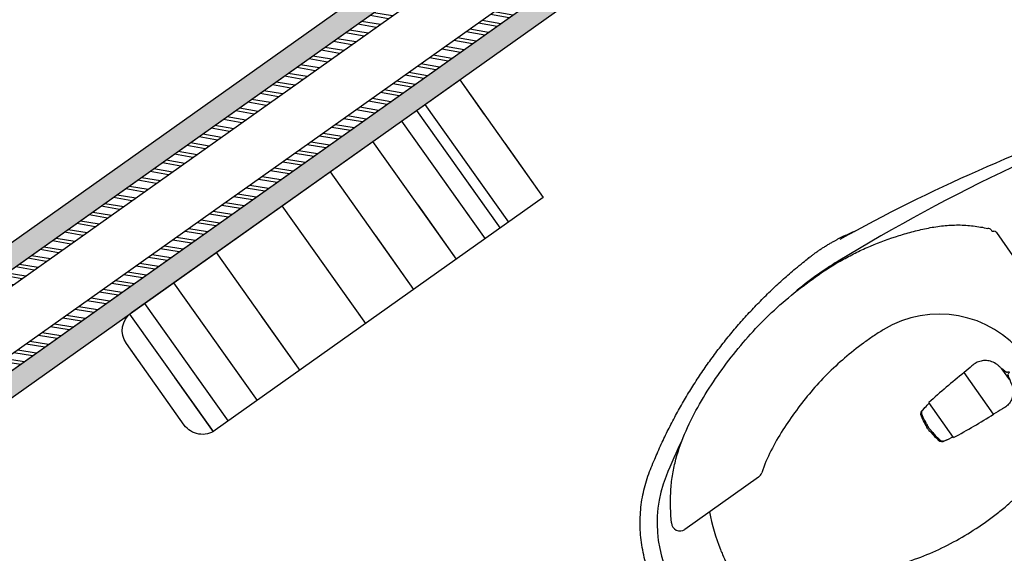
# Model space of a CAD drawing. Units: metres. Extents: x 653804 to 677739, y 2260804 to 2281032.
# Drawn here: x 662727 to 662728, y 2263859 to 2263860 of the extents above; entities that cross this region are included whole.
import ezdxf

# ---------------------------------------------------------------- set-up
doc = ezdxf.new("R2010")
doc.units = ezdxf.units.M
doc.set_wipeout_variables(frame=1)
doc.layers.get('0').update_dxf_attribs({"color": 252})
for name, color, linetype in [('00. WIPEOUT', 255, 'Continuous'), ('00. XREF', 252, 'Continuous'), ('01. ACABADOS', 4, 'Continuous'), ('01. DUROCK', 210, 'Continuous'), ('01. HATCH', 250, 'Continuous'), ('01. MOBILIARIO FIJO', 3, 'Continuous')]:
    doc.layers.add(name, color=color, linetype=linetype)
picture_1 = doc.add_image_def('image6.png', size_in_pixel=(5056, 2778))
pattern_1 = [(90, (2.649309628566243e-06, 2.328306436538696e-10), (-0.005499261289998768, 0.009525000000000712), [0.00635, -0.0127]), (209.9999999999926, (2.649309628566243e-06, 2.328306436538696e-10), (-0.005499261326048013, -0.00952499997918767), [0.00635, -0.0127]), (149.9999999999926, (2.649309628566243e-06, 2.328306436538696e-10), (-0.01099852261604678, 2.081304021865471e-11), [-0.0127, 0.00635])]

# ---------------------------------------------------------------- blocks, each defined once
blk = doc.blocks.new('TAZA FLUJOXOMETRO TZF NAO 4.8 LDP PLANTA')
at = {"linetype": 'Continuous'}
for p, q in [((-0.01289871783865187, 8.326672684688674e-17), (-0.01294641063259355, 8.326672684688674e-17)), ((0.01289871783865287, 8.326672684688674e-17), (-0.01289871783865187, 8.326672684688674e-17)), ((0.01289871783865287, 8.326672684688674e-17), (0.01294641063259455, 8.326672684688674e-17)), ((0.0004103584886939182, -0.005450966324246936), (0.0004659366137507726, -0.005454721271462321)), ((0.0004525504222106513, -0.005640983540615624), (0.0004659366137507726, -0.005454721271462321)), ((0.0004659366137507726, -0.005454721271462321), (0.0005214805185010385, -0.00545895237951291)), ((-0.005050533161010617, -0.00851716482566181), (0.0004372635826262461, -0.005853692392747606)), ((0.0004372635826262461, -0.005853692392747606), (0.0004207092054007711, -0.00608403840624297)), ((0.0004372635826262461, -0.005853692392747606), (0.0004525504222106513, -0.005640983540615624)), ((0.0004372635826262461, -0.005853692392747606), (0.005487796743637363, -0.009274527567072172)), ((-0.005487796743636364, -0.01460147243290058), (-0.005050533161010617, -0.00851716482566181)), ((-0.005412756714121725, -0.008339102286299666), (-0.005381715771818063, -0.008292847691677624)), ((-0.005381715771818063, -0.008292847691677624), (-0.005350279572439331, -0.008246860813187512)), ((-0.005227101010745583, -0.008397571608156712), (-0.005381715771818063, -0.008292847691677624)), ((-0.005050533161010617, -0.00851716482566181), (-0.005227101010745583, -0.008397571608156712)), ((-0.004859324850257918, -0.008646674343594812), (-0.005050533161010617, -0.00851716482566181)), ((0.005679651432956734, -0.009181411932445288), (0.005847652385683022, -0.009099873579771073)), ((0.005823115202816143, -0.009049864037933647), (0.005847652385683022, -0.009099873579771073)), ((0.005847652385683022, -0.009099873579771073), (0.00587176009094087, -0.009150091566311774)), ((0.005487796743637363, -0.009274527567072172), (0.005050533161011617, -0.01535883517431094)), ((0.005487796743637363, -0.009274527567072172), (0.005280034055659188, -0.009375364062634534)), ((0.005679651432956734, -0.009181411932445288), (0.005487796743637363, -0.009274527567072172)), ((-0.005487796743636364, -0.01460147243290058), (-0.005679651432955735, -0.01469458806752746)), ((-0.005280034055658189, -0.01450063593745191), (-0.005487796743636364, -0.01460147243290058)), ((-0.0004372635826252469, -0.01802230760722515), (-0.005487796743636364, -0.01460147243290058)), ((-0.005847652385568336, -0.01477612642020168), (-0.00587176009093987, -0.01472590843366098)), ((-0.005847652385568336, -0.01477612642020168), (-0.005679651432955735, -0.01469458806752746)), ((-0.005823115202701457, -0.01482613596203911), (-0.005847652385568336, -0.01477612642020168)), ((0.005050533161011617, -0.01535883517431094), (-0.0004372635826252469, -0.01802230760722515)), ((0.005050533161011617, -0.01535883517431094), (0.004859324850258917, -0.01522932565637794)), ((0.005227101010746582, -0.01547842839181604), (0.005050533161011617, -0.01535883517431094)), ((0.005381715771819062, -0.01558315230840882), (0.005227101010746582, -0.01547842839181604)), ((0.005381715771819062, -0.01558315230840882), (0.005350279572440331, -0.01562913918678524)), ((0.005412756714122724, -0.01553689771367309), (0.005381715771819062, -0.01558315230840882)), ((-0.0004659366137497734, -0.01842127872851043), (-0.0004525504222096521, -0.01823501645935713)), ((-0.0004525504222096521, -0.01823501645935713), (-0.0004372635826252469, -0.01802230760722515)), ((-0.0004207092053997719, -0.01779196159372978), (-0.0004372635826252469, -0.01802230760722515)), ((-0.0004659366137497734, -0.01842127872851043), (-0.0005214805185000393, -0.01841704762045984)), ((-0.000410358488692919, -0.01842503367572582), (-0.0004659366137497734, -0.01842127872851043)), ((-0.01600473980010925, -0.04738296595871808), (-0.01597754819647385, -0.04738296595871808)), ((-0.01595469338565131, -0.04738296595871808), (-0.01491624999994151, -0.04738296595871808)), ((-0.01117820115769014, -0.04745120156189833), (-0.01595469338565131, -0.04738296595871808)), ((-0.01491624999994151, -0.04738296595871808), (-0.01231625000002573, -0.04738296595871808)), ((-0.01231625000002573, -0.04738296595871808), (-0.01122776019985799, -0.04738296595871808)), ((0.01122776019997268, -0.04743296595870553), (0.0112549518034944, -0.04743296595870553)), ((0.01127780661443062, -0.04743296595870553), (0.01231625000002673, -0.04743296595870553)), ((0.0160542988422781, -0.04750120156199947), (0.01127780661443062, -0.04743296595870553)), ((0.01231625000002673, -0.04743296595870553), (0.0149162500000562, -0.04743296595870553)), ((0.0149162500000562, -0.04743296595870553), (0.01600473980011025, -0.04743296595870553)), ((-0.01676612079108913, -0.0508920105858123), (-0.01680465817992122, -0.0481943933641559)), ((-0.01676612079108913, -0.04818288433853005), (-0.01676612079108913, -0.05434517903825045)), ((-0.01055974678774824, -0.05421547124490181), (-0.01038995502710754, -0.0482739724208158)), ((0.01046637920899279, -0.05094201058579975), (0.01042784182004702, -0.04824439336414335)), ((0.01046637920899279, -0.0482328843385175), (0.01046637920899279, -0.05421547124490181)), ((0.01666651533446434, -0.05448375241144268), (0.0168425449728607, -0.04832397242091693)), ((-0.01046798637560137, -0.05100451224802774), (-0.01051385721837, -0.05421547124490181)), ((0.01676451362448056, -0.05105451224801519), (0.01671663438003229, -0.05440605935439172)), ((-0.01676612079108913, -0.05434517903825045), (-0.01229999999998149, -0.05440898076381009)), ((-0.01671663438003129, -0.05435605935440427), (-0.0167167797435463, -0.05434588391028675)), ((-0.01652652390794124, -0.05435605935440427), (-0.01671663438003129, -0.05435605935440427)), ((-0.01671663438003129, -0.05435605935440427), (-0.01671624999994442, -0.05438296595866624)), ((-0.01671624999994442, -0.05438296595866624), (-0.01670876763796464, -0.05440881411834644)), ((-0.01614946594918315, -0.0563409472250668), (-0.01670876763796464, -0.05440881411834644)), ((-0.01651582780175381, -0.05435605935440427), (-0.01652652390794124, -0.05435605935440427)), ((-0.01651582780175381, -0.05435605935440427), (-0.01600449865463766, -0.05435605935440427)), ((-0.01523502287386641, -0.05491451091097579), (-0.01229999999998149, -0.0549332186984656)), ((-0.01229999999998149, -0.05421547124490181), (-0.008199999999987495, -0.05421547124490181)), ((-0.01229999999998149, -0.05421547124490181), (-0.01229999999998149, -0.0549332186984656)), ((-0.0080000000000377, -0.0544154712448516), (-0.0080000000000377, -0.05492607154542375)), ((0.008000000000038698, -0.05492655558066409), (0.008000000000038698, -0.0544154712448516)), ((0.008199999999988494, -0.05421547124490181), (0.0121000000000327, -0.05421547124490181)), ((0.01229999999998249, -0.0544154712448516), (0.01229999999998249, -0.05492197192143058)), ((0.01229999999998249, -0.05442137362092572), (0.01666651533446434, -0.05448375241144268)), ((0.01670876763796564, -0.05445881411833389), (0.01614868886952131, -0.05639363168222636)), ((0.01671663438003229, -0.05440605935439172), (0.01666873558917864, -0.05440605935439172)), ((0.01670876763796564, -0.05445881411833389), (0.01671625000005911, -0.05443296595865368)), ((0.01671625000005911, -0.05443296595865368), (0.01671663438003229, -0.05440605935439172)), ((-0.01614882132696444, -0.05654649845826035), (-0.01615147361326258, -0.0557007616723694)), ((0.01615104109123472, -0.05570183782424457), (0.01614816909534561, -0.05654649845826035)), ((-0.01630000000000059, -0.05841651659250138), (-0.01630000000000059, -0.05790767342796235)), ((0.01630000000000159, -0.0579089941621759), (0.01630000000000159, -0.0584164750546278)), ((-0.02348376858958495, -0.05968629139374562), (-0.02335478815098163, -0.05968629139374562)), ((-0.02299847544611516, -0.05948059250829366), (-0.02297669198196622, -0.0594403918404395)), ((-0.02260215873843613, -0.05921547124489726), (-0.022494776777989, -0.05921547124489726)), ((-0.022494776777989, -0.05921547124489726), (-0.01729999999997694, -0.05921547124489726)), ((0.01729999999997794, -0.05921547124489726), (0.02249512360958811, -0.05921547124489726)), ((0.02249512360958811, -0.05921547124489726), (0.02260215873843713, -0.05921547124489726)), ((0.02348376858958595, -0.05968629139374562), (0.02310980394827361, -0.05968629139374562)), ((-0.0005613528735461393, -0.07286218069782527), (-0.001266996032085854, -0.0730427614088284)), ((0.00126699603220054, -0.0730427614088284), (-0.001266996032085854, -0.0730427614088284)), ((0.0005613528364852294, -0.07286218068725239), (0.00126699603220054, -0.0730427614088284)), ((0.004742698665950729, -0.07918071769597637), (-0.004742698665949729, -0.07918071769597637)), ((-0.0199290212718774, -0.08682036766367665), (-0.0199291520107176, -0.08682220960338319)), ((0.00398215353368464, -0.08775257292177222), (-0.003982153533569954, -0.08775257292177222)), ((-0.003861404074199937, -0.08775257292177222), (-0.003755508178186984, -0.0882960839594488)), ((0.003861404074200936, -0.08775257292177222), (0.003755508178187983, -0.0882960839594488)), ((4.996003610813204e-16, -0.09050794506151752), (4.996003610813204e-16, -0.09069750201911111)), ((-0.01099999999996676, -0.1216040692614796), (-0.01099999999996676, -0.1383890185130666)), ((0.01099999999996776, -0.1383890185131803), (0.01099999999996776, -0.123284006393419)), ((-0.001362119821123497, -0.1357144465837336), (4.996003610813204e-16, -0.1357144465837336)), ((0.001362119821124497, -0.1357144465837336), (4.996003610813204e-16, -0.1357144465837336))]:
    blk.add_line(p, q, dxfattribs=at)
for radius in [0.006700000000000001, 0.004358578643762693, 0.004318, 0.004304141344301058, 0.00428649213118278, 0.004268842918064502, 0.004251193704946224, 0.004233544491827946, 0.004215895278709668, 0.004198246065591391, 0.004180596852473113, 0.004162947639354835, 0.004145298426236557, 0.004127649213118279, 0.004110000000000002, 0.003544314575050765, 0.003402893218813454]:
    blk.add_circle((4.996003610813204e-16, -0.01193799999998638), radius, dxfattribs=at)
for centre, radius, start, end in [((-0.01294641063259355, -0.007106919999955524), 0.007106919999999996, 90, 162.4417862561875), ((0.01294641063259455, -0.007106919999955524), 0.007106919999999996, 17.55821374381247, 90), ((0.314687680158841, -0.1107756457486175), 0.3507510704624746, 162.4444965698859, 163.946265758694), ((0.314687680158841, -0.1107756457486175), 0.3507510704624746, 162.4417862561875, 162.4444965698859), ((4.996003610813204e-16, -0.01193799999998638), 0.006499999999999996, 86.38039139848112, 145.3983418056428), ((4.996003610813204e-16, -0.01193799999998638), 0.006499999999999995, 26.3803913997969, 85.39834180373863), ((-0.31468768015884, -0.1107756457486175), 0.3507510704624746, 17.55550343011409, 17.55821374381247), ((-0.31468768015884, -0.1107756457486175), 0.3507510704624747, 16.05373424130602, 17.55550343011409), ((4.996003610813204e-16, -0.01193799999998638), 0.006500000000000003, 146.380391395745, 205.3983418009564), ((4.996003610813204e-16, -0.01193799999998638), 0.006500000000000001, 326.3803913957449, 25.39834180095634), ((0.314687680158841, -0.1107756457486175), 0.3507510704624746, 163.946265758694, 175.9971853494164), ((0.2760793427212325, -0.1183947295315874), 0.3162724274943514, 160.6693939613917, 162.8368826368763), ((-0.2760793427212315, -0.1183947295315874), 0.316272427494354, 17.13029102836611, 19.33060603860829), ((-0.31468768015884, -0.1107756457486175), 0.3507510704624747, 4.00281465058363, 16.05373424130602), ((4.996003610813204e-16, -0.01193799999998638), 0.006499999999999995, 206.3803913997969, 265.3983418037386), ((4.996003610813204e-16, -0.01193799999998638), 0.006499999999999998, 266.3803913984812, 325.3983418056427), ((0.2731888782919901, -0.1178617785436699), 0.313354546070946, 162.7735494090937, 163.1186665031425), ((-0.2729966224097775, -0.1178429692853341), 0.3131621506415752, 16.84084688004636, 17.20043398167916), ((-0.2729966224097775, -0.1178429692853341), 0.3131621506415752, 6.248453499329018, 16.82992681000952), ((0.2731888782919901, -0.1178617785436699), 0.313354546070946, 163.2333854675983, 173.7463848252465), ((-0.01600473980010925, -0.04818296595874463), 0.0008000000000000008, 90, 180.8184554589913), ((-0.01596612079106258, -0.04818288433853005), 0.0008000000000000068, 89.18154454100873, 180), ((-0.01122776019985799, -0.04818296595874463), 0.0008000000000000012, 26.42896304238192, 90), ((-0.01118962856321509, -0.04825111994182399), 0.0008000000000000016, 358.363089075271, 89.18154454100873), ((0.01122776019997268, -0.04823296595873208), 0.0008000000000000008, 90, 180.8184554589913), ((0.01126637920901935, -0.0482328843385175), 0.0008000000000000068, 89.18154454100873, 180), ((0.01600473980011025, -0.04823296595873208), 0.0007999999999999985, 26.42896303654787, 90), ((0.01604287143686683, -0.04830111994181144), 0.0008000000000000016, 358.363089075271, 89.18154454100873), ((-0.01651665478504988, -0.05435320250307987), 0.0001999999999999998, 180.8184554589913, 196.1443387806133), ((-0.008199999999987495, -0.0544154712448516), 0.0001999999999999891, 0, 90), ((0.008199999999988494, -0.0544154712448516), 0.0001999999999999891, 90, 180), ((0.01029940937394308, 0.4951511420805447), 0.5500889149189457, 270.1874701945841, 270.5140862794728), ((0.0121000000000327, -0.0544154712448516), 0.0002000000000000224, 0, 90), ((0.01651665478516456, -0.05440320250306732), 0.0001999999999999971, 343.8556612193868, 359.1815445410087), ((-7.808863529085164e-05, -2.713633112265143), 2.658707310323353, 89.82160076673591, 90.17503311928452), ((-0.01729999999997694, -0.05821547124492091), 0.0009999999999998899, 270, 0), ((0.01729999999997794, -0.05821547124492091), 0.001000000000000001, 180, 270), ((-0.0007385885280650206, -0.08562096007017309), 0.03460694198477555, 131.7257757749845, 132.3304072979831), ((-0.02348852697684783, -0.06011718667798496), 0.0004309215569964792, 89.36730701136068, 131.0990352739349), ((-0.02335018484086454, -0.05928281244689507), 0.0004035052056584623, 269.346338144744, 330.6492355406494), ((-0.02259907713869275, -0.05964489556549771), 0.0004294353774561054, 90.41115422851387, 151.5614881320641), ((0.02259907680081646, -0.05964489612813387), 0.0004294359425477837, 28.43855641197895, 89.58880122262505), ((0.0234871532326229, -0.06012091374543607), 0.0004346355305897604, 49.08747302057029, 90.44618469433603), ((0.0009630340526887715, -0.08537193509278032), 0.03427170166806883, 47.6681562249046, 48.27718301121875), ((2.075626309810952e-05, -0.08823683379671357), 0.02, 9.254761892798525, 175.9387234155905), ((-0.0003098092212207582, -0.0726052066754618), 0.0001314087120709149, 317.9323134376683, 342.9775648336972), ((0.0003094855342174463, -0.07260539014498582), 0.0001310455205838347, 196.9871630118912, 222.1029587206646), ((0.1140090139793988, -0.07296403879229266), 0.1189143235812349, 182.9967114180305, 187.1439675026902), ((-0.111357379058631, -0.07319930735184235), 0.1162540550576548, 352.8085597395716, 357.0507613403642), ((0.02889414009291663, -0.09077722595247897), 0.06425868952050855, 175.9969010459785, 184.8615265184077), ((-0.02889414009280195, -0.09077722595247897), 0.06425868952050856, 355.012384823998, 4.003098954021469), ((-0.0001319379583714642, -0.09053955177978415), 0.0002058109596975337, 263.4364699427509, 309.8711910833748), ((0.0001319379583724634, -0.09053955177978415), 0.0002058109597078944, 230.1288089166252, 276.5635300572491), ((-0.01260000000001987, -0.1216040692614796), 0.001599999999999999, 0, 37.06704335748302), ((0.01259999999990719, -0.123284006393419), 0.0016, 142.015238874264, 180), ((0.05535264880052232, -0.08587746607111049), 0.09116705866334558, 208.3550552054471, 213.0093754477411), ((-0.05535264880052132, -0.08587746607111049), 0.09116705866334558, 326.9906245522588, 331.710068374373), ((0.004323758872033567, -0.09933987034480643), 0.03681628733426132, 245.3845233658902, 256.7621054112616), ((-0.004323758872032568, -0.09933987034480643), 0.03681628733426132, 283.2378945887384, 294.6154766341098), ((0.004323758872033567, -0.09933987034480643), 0.03681628733426132, 256.7621054112616, 258.2804883643252), ((0.004323758872033567, -0.09933987034480643), 0.03681628733426132, 258.2804883643252, 261.115725699088), ((-0.004323758872032568, -0.09933987034480643), 0.03681628733426132, 278.8842743009119, 281.7195116356748), ((-0.004323758872032568, -0.09933987034480643), 0.03681628733426132, 281.7195116356748, 283.2378945887384), ((-0.001367238907846013, -0.1227249886147773), 0.02352915819878567, 213.0093754477411, 272.1861387934671), ((0.001367238907847013, -0.1227249886147773), 0.02352915819878567, 267.8138612065327, 326.9906245522588), ((-0.01260000000001987, -0.1383890185130666), 0.001599999999999996, 238.4381250433322, 0), ((0.01260000000002087, -0.1383890185131803), 0.001600000000000006, 180, 301.5618749566678), ((4.996003610813204e-16, -0.1585411044062538), 0.01231304447654887, 90, 92.18613879346715), ((4.996003610813204e-16, -0.1585411044062538), 0.01231304447654887, 87.81386120653286, 90)]:
    blk.add_arc(centre, radius, start, end, dxfattribs=at)
blk.add_ellipse((0.02427839809979609, -0.07032045214816654), major_axis=(-0.01565672629108542, 0.03138235158274148), ratio=0.1101561979839582, start_param=-1.280538081319903, end_param=-1.272211368512835, dxfattribs=at)
for points, knots in [([(-0.01615147361326258, -0.0557007616723694), (-0.01615201782647041, -0.05564856779608354), (-0.01614688473830433, -0.05559713684249337), (-0.01612520495211761, -0.05549580871024765), (-0.01610838471537995, -0.05544536836237049), (-0.01606366081125493, -0.05534916307419727), (-0.01603599569807507, -0.05530352434186617), (-0.015970002448284, -0.05521720104457009), (-0.01593129562854706, -0.05517634914792771), (-0.01584640615362737, -0.05510343447940605), (-0.01579992101130706, -0.05507085390513558), (-0.01569867128182473, -0.05501363686619234), (-0.01564492125544298, -0.05498965672518344), (-0.01553351207428427, -0.05495146997873226), (-0.01547500449635159, -0.0549370177382115), (-0.01535595696896003, -0.05491828018250536), (-0.01529579777695694, -0.05491395297838145), (-0.01523502287386641, -0.05491451091097579)], [0, 0, 0, 0, 0.125, 0.125, 0.25, 0.25, 0.375, 0.375, 0.5, 0.5, 0.625, 0.625, 0.75, 0.75, 0.875, 0.875, 1, 1, 1, 1]), ([(0.01523501494523366, -0.0549156303337667), (0.01529576047084952, -0.05491507618899041), (0.01535562576316402, -0.05491940740785131), (0.01547358713503449, -0.05493788911417133), (0.01553231744287636, -0.05495227504627556), (0.01564432970747071, -0.05499057724978221), (0.01569747446592423, -0.05501429112518955), (0.01579801083539728, -0.05507089289949355), (0.01584558648755824, -0.05510409925409468), (0.0159305154508052, -0.05517694079867388), (0.01596847530004247, -0.05521683910274069), (0.01603516286741119, -0.05530376282479202), (0.01606310705778974, -0.05534988666079235), (0.01610765801206121, -0.05544553384083875), (0.01612454151450088, -0.05549577826332089), (0.01614648495944998, -0.055597985336476), (0.01615159992809417, -0.05564964311565737), (0.01615104109123472, -0.05570183782424457)], [0, 0, 0, 0, 0.125, 0.125, 0.25, 0.25, 0.375, 0.375, 0.5, 0.5, 0.625, 0.625, 0.75, 0.75, 0.875, 0.875, 1, 1, 1, 1]), ([(-0.01630000000000059, -0.05790767342796235), (-0.01630000000000059, -0.05783511417769197), (-0.01628915059666219, -0.05775163343321302), (-0.01625872966053471, -0.05756356942436006), (-0.01623904190569142, -0.057458984064965), (-0.01620091385359451, -0.05722759582806694), (-0.0161829714512573, -0.057103229195718), (-0.01615724520206591, -0.05683779642833989), (-0.01614948874384886, -0.05669663062235478), (-0.01614882132696444, -0.05654649845826035)], [0, 0, 0, 0, 0.25, 0.25, 0.5, 0.5, 0.75, 0.75, 1, 1, 1, 1]), ([(0.01614816909534561, -0.05654649845826035), (0.01614880254783252, -0.0566968968080345), (0.0161565702800322, -0.05683821654167778), (0.01618236210231366, -0.05710380191362666), (0.01620034165148404, -0.05722807238043962), (0.01623861661369169, -0.05745954979624904), (0.01625848220066978, -0.05756464314254109), (0.01628909244777837, -0.05775296475121641), (0.01630000000000159, -0.05783647748830836), (0.01630000000000159, -0.0579089941621759)], [0, 0, 0, 0, 0.25, 0.25, 0.5, 0.5, 0.75, 0.75, 1, 1, 1, 1]), ([(-0.01343747047110305, -0.1397523391686945), (-0.01503978121911537, -0.1387680601353622), (-0.01661250296876865, -0.1377420799423134), (-0.01883599498182725, -0.1360137294576588), (-0.01955625487892071, -0.1354038725736472), (-0.02092726507623816, -0.13411123863807), (-0.02157660408511169, -0.1334272821403601), (-0.02342236865786113, -0.1312860258231011), (-0.02450045460636779, -0.1297697218564053), (-0.02645900971151555, -0.1266220165153981), (-0.02733810461279468, -0.1249898127983896), (-0.02894656289447489, -0.1216382078570176), (-0.02967454143572418, -0.1199128429113897), (-0.03099294121250246, -0.1164107247794845), (-0.03158577252702294, -0.1146343718919524), (-0.03266576194482645, -0.1110516679243573), (-0.03314836659558246, -0.109244088372975), (-0.03397048373506045, -0.1055913046322984), (-0.03430684683598834, -0.1037453488321488), (-0.03481482910422024, -0.1000478059874012), (-0.03499035973459236, -0.09819961599248464), (-0.03521114639431694, -0.09450420139523877), (-0.03526140728069954, -0.09265693969405212), (-0.03521858712531362, -0.08896347858103573), (-0.03512262765559576, -0.08711730050003999), (-0.0348257659926498, -0.08434916672956652), (-0.03470045592291576, -0.08342665080044745), (-0.03439588428454904, -0.08158201881337837), (-0.03421660948970334, -0.08065795794061606), (-0.03360675835631305, -0.07790262713081111), (-0.03310446258865291, -0.07608786775040235), (-0.03223772310468526, -0.07340277590174074), (-0.03193042774637384, -0.07251414365600786), (-0.03143194934193566, -0.07119426038468638), (-0.03125946220632109, -0.07075635711123587), (-0.03090023720426366, -0.06988623545043984), (-0.03071350182869942, -0.06945402452686258), (-0.0301295323663448, -0.06816888119294609), (-0.02970777872826552, -0.06732599019244381), (-0.02879170980270324, -0.0656964251752469), (-0.02829742805829433, -0.06490900390849666), (-0.02721524627077038, -0.06339972117552853), (-0.02662482145831241, -0.06267572874503449), (-0.0253792531535732, -0.06130522328032831), (-0.0247234905117461, -0.06065682337793979), (-0.0240430744419195, -0.06003695393690114)], [0, 0, 0, 0, 0.06249999999999994, 0.06249999999999994, 0.09374999999999996, 0.09374999999999996, 0.125, 0.125, 0.1874999999999999, 0.1874999999999999, 0.2499999999999999, 0.2499999999999999, 0.3124999999999999, 0.3124999999999999, 0.3749999999999999, 0.3749999999999999, 0.4374999999999999, 0.4374999999999999, 0.5, 0.5, 0.5624999999999999, 0.5624999999999999, 0.6249999999999999, 0.6249999999999999, 0.6874999999999998, 0.6874999999999998, 0.71875, 0.71875, 0.7500000000000002, 0.7500000000000002, 0.8125000000000001, 0.8125000000000001, 0.8437500000000001, 0.8437500000000001, 0.8593750000000001, 0.8593750000000001, 0.8750000000000001, 0.8750000000000001, 0.9062500000000001, 0.9062500000000001, 0.9375, 0.9375, 0.96875, 0.96875, 1, 1, 1, 1]), ([(0.02404240268185781, -0.06003634196974864), (0.02540950848856532, -0.06128172887576958), (0.02667245538259572, -0.06264143713860895), (0.02885071188688976, -0.06568192823726796), (0.02974341791230067, -0.0673183988501477), (0.03071596471454591, -0.06945963597968322), (0.03090310499487764, -0.06989295292976286), (0.03126276978559922, -0.07076460169503199), (0.03143546765841215, -0.07120329680083151), (0.03193459650776781, -0.07252575025665911), (0.03224233149285333, -0.07341630665905532), (0.03311036064258183, -0.07610765044785231), (0.03360977754471201, -0.07791671256711644), (0.03441566795902468, -0.08155686777638485), (0.03472161383308553, -0.08339000507396568), (0.03512042574595903, -0.08708496838130478), (0.03521858565091002, -0.0889460816136988), (0.03526157741441743, -0.09268895197169505), (0.03520900409159872, -0.09457638279059202), (0.0349812433732955, -0.09831401763335626), (0.03480122000257829, -0.1001692471210162), (0.0342894033040016, -0.1038485275890934), (0.0339540394144256, -0.1056718450438438), (0.03313666233532381, -0.1092883535224018), (0.03265708303786191, -0.1110820445154558), (0.03158190664305544, -0.1146455921563073), (0.03099111484300515, -0.1164164359757932), (0.02966810754628618, -0.1199290683862272), (0.02893726744673636, -0.1216598443739939), (0.02732075071867307, -0.125023668813128), (0.02643630054262808, -0.126663157875896), (0.02495522127901545, -0.1290364078917036), (0.02443548841063198, -0.1298129903583457), (0.02333234112131827, -0.1313306889833256), (0.02274527893280315, -0.1320759540785729), (0.02151161601079871, -0.1334977504883454), (0.02086541040864681, -0.1341729979193359), (0.01950850028504242, -0.1354451663065674), (0.01879909413753517, -0.1360436747062294), (0.01659802545327743, -0.1377507325173609), (0.01503410724728887, -0.138771545583836), (0.01343747047110405, -0.1397523391686945)], [0, 0, 0, 0, 0.06250000000000053, 0.06250000000000053, 0.1250000000000011, 0.1250000000000011, 0.1406250000000012, 0.1406250000000012, 0.1562500000000013, 0.1562500000000013, 0.1875000000000012, 0.1875000000000012, 0.250000000000001, 0.250000000000001, 0.3125000000000007, 0.3125000000000007, 0.3750000000000005, 0.3750000000000005, 0.4375000000000004, 0.4375000000000004, 0.5000000000000004, 0.5000000000000004, 0.5625000000000004, 0.5625000000000004, 0.6250000000000003, 0.6250000000000003, 0.6875000000000003, 0.6875000000000003, 0.7500000000000003, 0.7500000000000003, 0.8125000000000003, 0.8125000000000003, 0.8437500000000002, 0.8437500000000002, 0.8750000000000001, 0.8750000000000001, 0.9062500000000001, 0.9062500000000001, 0.9375, 0.9375, 1, 1, 1, 1]), ([(-0.001266996032085854, -0.0730427614088284), (-0.001453370733883685, -0.07308798799942898), (-0.001640927187167518, -0.07313064383936299), (-0.002017769914572864, -0.07321219251377889), (-0.002204862872189961, -0.07325585662988479), (-0.002748418997611635, -0.0734254025661584), (-0.003095821884812222, -0.07359002726343525), (-0.003696668106271728, -0.07399641954134487), (-0.00395696168845866, -0.07424090432061795), (-0.004382526027824907, -0.0747780730688418), (-0.004549057448343274, -0.07506861629201458), (-0.004795552839368111, -0.07567742041999273), (-0.00487302440944809, -0.07598915926882902), (-0.004927698223354537, -0.07646662985257527), (-0.004935327944508072, -0.07662758588094212), (-0.004929220226471853, -0.07694736756218382), (-0.00491342753105023, -0.07710680425589081), (-0.004847915093591337, -0.07790446726210112), (-0.004795017041942129, -0.0785425781915591), (-0.004742698665949729, -0.07918071769597637)], [0, 0, 0, 0, 0.06249999999999883, 0.06249999999999883, 0.1249999999999977, 0.1249999999999977, 0.2499999999999963, 0.2499999999999963, 0.374999999999995, 0.374999999999995, 0.4999999999999937, 0.4999999999999937, 0.6249999999999923, 0.6249999999999923, 0.6874999999999921, 0.6874999999999921, 0.749999999999992, 0.749999999999992, 1, 1, 1, 1]), ([(-0.0002122574609297323, -0.07269325157119502), (-0.000222160283669337, -0.07270497577144389), (-0.0002338113200716641, -0.07271566587667158), (-0.000258501371831199, -0.07273513757763786), (-0.0002716839467206689, -0.07274404646295798), (-0.0003129050601268779, -0.0727691204326674), (-0.0003426541577477571, -0.07278367102367148), (-0.000433386167741856, -0.07282285686972037), (-0.0004967540393176484, -0.07284365784835237), (-0.0005613528735461393, -0.07286218069782527)], [0, 0, 0, 0, 0.1250000000000101, 0.1250000000000101, 0.2500000000000202, 0.2500000000000202, 0.5000000000000134, 0.5000000000000134, 1, 1, 1, 1]), ([(-0.0001841574986651273, -0.07264367606865099), (-0.0001667389427661425, -0.07257890982100426), (-0.0001477586649793472, -0.07251461562032083), (-0.0001114210027703399, -0.07242060312432833), (-9.816540455126477e-05, -0.07238961287146131), (-7.219937594932224e-05, -0.07234481831187614), (-6.24611536745312e-05, -0.07232995419622049), (-3.796311113951623e-05, -0.07230347402753515), (-2.14924870073907e-05, -0.07229001810719629), (1.920178556297225e-05, -0.07228900901861826), (3.639308192809887e-05, -0.07230216533787362), (6.125166601173015e-05, -0.07232829959912115), (7.10670781250422e-05, -0.07234306044313135), (9.738235894524161e-05, -0.0723879031517071), (0.0001107804422422753, -0.07241907096238256), (0.0001475097948291926, -0.07251372921950852), (0.000166645597005799, -0.07257856273952248), (0.0001841574986661265, -0.07264367606865099)], [0, 0, 0, 0, 0.2499999999999885, 0.2499999999999885, 0.374999999999969, 0.374999999999969, 0.437499999999972, 0.437499999999972, 0.4999999999999751, 0.4999999999999751, 0.5624999999999782, 0.5624999999999782, 0.6249999999999813, 0.6249999999999813, 0.7499999999999876, 0.7499999999999876, 1, 1, 1, 1]), ([(0.0005613528364852294, -0.07286218068725239), (0.0004968024261420845, -0.07284367172167086), (0.0004335308472041555, -0.0728228942147097), (0.0003430642286735286, -0.07278386059704181), (0.0003134868875354635, -0.0727694445602082), (0.000271890768772709, -0.07274418689598852), (0.0002586039448720379, -0.07273521635647731), (0.0002337599573825622, -0.07271562748030638), (0.0002220990593291838, -0.07270490328630777), (0.0002122574609307315, -0.07269325157119502)], [0, 0, 0, 0, 0.499999999999996, 0.499999999999996, 0.7499999999999784, 0.7499999999999784, 0.8749999999999892, 0.8749999999999892, 1, 1, 1, 1]), ([(0.00126699603220054, -0.0730427614088284), (0.001453370733884685, -0.07308798799942898), (0.001640927187168517, -0.07313064383936299), (0.002017769914573864, -0.07321219251377889), (0.00220486287219096, -0.07325585662988479), (0.002748418997612634, -0.0734254025661584), (0.003095821884926908, -0.07359002726343525), (0.003696668106386414, -0.07399641954134487), (0.003956961688459659, -0.07424090432061795), (0.004382526027825906, -0.0747780730688418), (0.004549057448344274, -0.07506861629201458), (0.00479555283936911, -0.07567742041999273), (0.004873024409449089, -0.07598915926882902), (0.004927698223355537, -0.07646662985257527), (0.004935327944509071, -0.07662758588094212), (0.004929220226472852, -0.07694736756218382), (0.004913427531051229, -0.07710680425589081), (0.004847915093592337, -0.07790446726210112), (0.004795017041943128, -0.0785425781915591), (0.004742698665950729, -0.07918071769597637)], [0, 0, 0, 0, 0.06249999999999958, 0.06249999999999958, 0.1249999999999992, 0.1249999999999992, 0.2499999999999987, 0.2499999999999987, 0.3749999999999983, 0.3749999999999983, 0.4999999999999979, 0.4999999999999979, 0.6249999999999974, 0.6249999999999974, 0.6874999999999973, 0.6874999999999973, 0.7499999999999971, 0.7499999999999971, 1, 1, 1, 1]), ([(0.01133892084431004, -0.1222992834053684), (0.01184462320156904, -0.121651658936912), (0.01230426200140805, -0.1209778807766496), (0.01316428263805897, -0.1195966869850053), (0.01356495238383154, -0.118889434390553), (0.0147008875286479, -0.1167301755114067), (0.01537194673017034, -0.1152344353893112), (0.01656901541991879, -0.1122052166629145), (0.01709666111253277, -0.1106709888219938), (0.01805857372698988, -0.1075766997653317), (0.01848935830162241, -0.1060156749903171), (0.01921945021047172, -0.1028572519001044), (0.01951440399398102, -0.1012586490865032), (0.01994552371172681, -0.09801750740632534), (0.02008551037863576, -0.09638935833197584), (0.02024491456984429, -0.0931404636090746), (0.02027082032032063, -0.09151614527797838), (0.02018981028300054, -0.08907995469257904), (0.02014210645279541, -0.08826794072092517), (0.02003120946244558, -0.08705001393707326), (0.01998765182759193, -0.08664405412275747), (0.01991092458968119, -0.08603514167657514), (0.01988343608889004, -0.08583217544048685), (0.01982471874646358, -0.08542625191739708), (0.01979310117315031, -0.08522092944974693), (0.01976041633736308, -0.0850203418954151)], [0, 0, 0, 0, 0.0624999999999999, 0.0624999999999999, 0.1249999999999998, 0.1249999999999998, 0.2499999999999997, 0.2499999999999997, 0.3749999999999996, 0.3749999999999996, 0.4999999999999996, 0.4999999999999996, 0.6249999999999994, 0.6249999999999994, 0.7499999999999993, 0.7499999999999993, 0.8749999999999993, 0.8749999999999993, 0.9374999999999989, 0.9374999999999989, 0.968749999999999, 0.968749999999999, 0.9843749999999996, 0.9843749999999996, 1, 1, 1, 1]), ([(-0.0199291520107176, -0.08682220960338319), (-0.01998168019554164, -0.08756250157341575), (-0.02001424491368148, -0.08830832075454956), (-0.02004618124226404, -0.08979346003002311), (-0.02004587394799223, -0.09053573208620938), (-0.02000586218821304, -0.09276183350573311), (-0.01993104113068916, -0.09424502078536526), (-0.01967176534810683, -0.09720938994439612), (-0.01948650609676811, -0.0986824419023832), (-0.01898564590521751, -0.1015891985124426), (-0.01866916623134734, -0.1030251860371435), (-0.01793708311811265, -0.105871068247211), (-0.01752138353720006, -0.1072809371489711), (-0.01660994570454427, -0.1100796043202762), (-0.01611247543894428, -0.1114679459147964), (-0.01499299440911223, -0.1142118305552912), (-0.01437170669078064, -0.1155656897236667), (-0.01298456906056294, -0.118179755699316), (-0.01222304807140467, -0.119448581306301), (-0.01132331077883414, -0.1206396706755867)], [0, 0, 0, 0, 0.06250000000000021, 0.06250000000000021, 0.1250000000000004, 0.1250000000000004, 0.2500000000000003, 0.2500000000000003, 0.3750000000000003, 0.3750000000000003, 0.5000000000000002, 0.5000000000000002, 0.6250000000000002, 0.6250000000000002, 0.7500000000000001, 0.7500000000000001, 0.8750000000000001, 0.8750000000000001, 1, 1, 1, 1]), ([(4.996003610813204e-16, -0.09050794927361486), (-0.0002223232884256965, -0.090471407300356), (-0.0004471607770705766, -0.09044789727511207), (-0.0008963888964212408, -0.0903985171197518), (-0.001121105938181655, -0.09037437094741554), (-0.001793800976883586, -0.09029424203004047), (-0.002240652365798679, -0.09023057674642124), (-0.002789712701541658, -0.09011764735237185), (-0.002900800020597172, -0.09009284362332429), (-0.003098027605346443, -0.09000233216283951), (-0.003186348535450134, -0.08994246451254631), (-0.003334797822275914, -0.08980351897207575), (-0.003394890764865932, -0.08972331972324801), (-0.003477376527370735, -0.08955293851681737), (-0.003494385093972097, -0.08946241762782839), (-0.003602484772613435, -0.08901488448714182), (-0.003684579104855812, -0.08865617707670018), (-0.003755508210360359, -0.08829608341636677)], [0, 0, 0, 0, 0.1250000000000018, 0.1250000000000018, 0.2500000000000036, 0.2500000000000036, 0.500000000000007, 0.500000000000007, 0.5625000000000071, 0.5625000000000071, 0.6250000000000072, 0.6250000000000072, 0.6875000000000073, 0.6875000000000073, 0.7500000000000074, 0.7500000000000074, 1, 1, 1, 1]), ([(-0.0001554631440962573, -0.09074401379768907), (-0.0005814386261130955, -0.09067751039594887), (-0.001010884690230751, -0.09063555484010513), (-0.00186499384187705, -0.09051814302961239), (-0.002290783552893527, -0.09044774259348279), (-0.002815182476296696, -0.09032775258197026), (-0.002918420789682796, -0.09029669335927784), (-0.003107012060240277, -0.09019165594281722), (-0.00319017260005644, -0.09012495773276888), (-0.003333547933265846, -0.0899672705683087), (-0.003390340877671816, -0.08987924627592739), (-0.003470923380177238, -0.0896853307501714), (-0.003487383625610574, -0.08958372458153), (-0.003596421754422818, -0.0890830510312525), (-0.003681144207006992, -0.08868679114414127), (-0.003755508210360359, -0.08829608341636677)], [0, 0, 0, 0, 0.249999999999998, 0.249999999999998, 0.499999999999996, 0.499999999999996, 0.5624999999999956, 0.5624999999999956, 0.624999999999995, 0.624999999999995, 0.6874999999999944, 0.6874999999999944, 0.749999999999994, 0.749999999999994, 1, 1, 1, 1]), ([(4.996003610813204e-16, -0.09050794927361486), (0.0002223232884266957, -0.090471407300356), (0.0004471607770715758, -0.09044789727511207), (0.0008963888965359268, -0.0903985171197518), (0.001121105938296341, -0.09037437094741554), (0.001793800976884585, -0.09029424203004047), (0.002240652365799678, -0.09023057674642124), (0.002789712701542657, -0.09011764735237185), (0.002900800020598171, -0.09009284362332429), (0.003098027605347442, -0.09000233216283951), (0.003186348535451133, -0.08994246451254631), (0.003334797822276914, -0.08980351897207575), (0.003394890764980618, -0.08972331972324801), (0.003477376527371734, -0.08955293851681737), (0.003494385093973096, -0.08946241762782839), (0.003602484772728121, -0.08901488448714182), (0.003684579104970498, -0.08865617707670018), (0.003755508210361358, -0.08829608341636677)], [0, 0, 0, 0, 0.1250000000000018, 0.1250000000000018, 0.2500000000000036, 0.2500000000000036, 0.500000000000007, 0.500000000000007, 0.5625000000000071, 0.5625000000000071, 0.6250000000000072, 0.6250000000000072, 0.6875000000000073, 0.6875000000000073, 0.7500000000000074, 0.7500000000000074, 1, 1, 1, 1]), ([(0.0001554631440972565, -0.09074401379768907), (0.0005814386261140947, -0.09067751039594887), (0.00101088469023175, -0.09063555484010513), (0.001864993841878049, -0.09051814302961239), (0.002290783552894526, -0.09044774259348279), (0.002815182476297695, -0.09032775258197026), (0.002918420789683795, -0.09029669335927784), (0.003107012060241277, -0.09019165594281722), (0.003190172600057439, -0.09012495773276888), (0.003333547933380532, -0.0899672705683087), (0.003390340877672815, -0.08987924627592739), (0.003470923380291924, -0.0896853307501714), (0.003487383625611573, -0.08958372458153), (0.003596421754423818, -0.0890830510312525), (0.003681144207007991, -0.08868679114414127), (0.003755508210361358, -0.08829608341636677)], [0, 0, 0, 0, 0.249999999999998, 0.249999999999998, 0.499999999999996, 0.499999999999996, 0.5624999999999956, 0.5624999999999956, 0.624999999999995, 0.624999999999995, 0.6874999999999944, 0.6874999999999944, 0.749999999999994, 0.749999999999994, 1, 1, 1, 1])]:
    blk.add_open_spline(points, degree=3, knots=knots, dxfattribs=at)
for points, weights in [([(-0.03870175953397798, -0.08487277008350694), (-0.0384603543590169, -0.08264526896482485), (-0.03793955796334054, -0.08046609452821932)], [0.942162813979597, 0.9223390745276044, 0.9065620306604925]), ([(0.03870175953397897, -0.08487277008350694), (0.03846258492342308, -0.08266585039984867), (0.03794912048135807, -0.08050621006236716)], [0.942162813979597, 0.9225184208651709, 0.9068478332493789])]:
    blk.add_rational_spline(points, weights, degree=2, dxfattribs=at)
for points in [[(4.996003610813204e-16, -0.1493871801152408), (-0.0001746444368104227, -0.1493878199297568), (-0.000349161762869199, -0.1493944819274019), (-0.01549239019254806, -0.1499725572055012), (-0.02374807025967079, -0.137264477691815), (-0.03753248036741702, -0.1160459495667964), (-0.03884682610384921, -0.09077722595247897), (-0.03885768720465371, -0.09056841776180127), (-0.03886762248987402, -0.09035956347270249), (-0.03899843437818568, -0.08760970542573424), (-0.03870175953397798, -0.08487277008350694)], [(4.996003610813204e-16, -0.1493871801152408), (0.0001746444368114219, -0.1493878199297568), (0.0003491617628701982, -0.1493944819274019), (0.01549239019254905, -0.1499725572055012), (0.02374807025978548, -0.137264477691815), (0.03753248036741802, -0.1160459495667964), (0.03884682610385021, -0.09077722595247897), (0.03885768720465471, -0.09056841776180127), (0.03886762248987502, -0.09035956347270249), (0.03899843437818667, -0.08760970542573424), (0.03870175953397897, -0.08487277008350694)]]:
    blk.add_rational_spline(points, [1, 0.9998180269650585, 1, 0.8695950721850813, 1, 0.9658538868771971, 1, 0.9999975431948313, 1, 0.9677187475900421, 0.942162813979597], degree=2, knots=[0, 0, 0, 0.004293955451789295, 0.004293955451789295, 0.3283600273959287, 0.3283600273959287, 0.9293445091302835, 0.9293445091302835, 0.9344863068128647, 0.9344863068128647, 1, 1, 1], dxfattribs=at)
blk = doc.blocks.new('Dispensador de papel')
blk.add_wipeout([(0.06989093772017442, -8.326672684688674e-17), (0.06989093772017428, -0.36155050068768874), (0.06945426917554916, -0.365703715160453), (0.06907316243306923, -0.36720664163634403), (0.06855317616145469, -0.3687364962744318), (0.0682877673443041, -0.36939001617924544), (0.06718158114495433, -0.3715937531649428), (0.06718158114495433, -0.3715937531649428), (0.06549388610552916, -0.3740515971952939), (0.06404208544295599, -0.375670879179687), (0.06256620624031493, -0.3770064644310488), (0.06072975939195378, -0.3783420515376651), (0.05874532084430191, -0.37946457379728304), (0.05638715376070026, -0.3804441021195264), (0.05395660031986428, -0.3811078474662356), (0.05165196784550925, -0.3814446298405719), (0.04992170695096383, -0.3815197314569204), (-0.0391523239916558, -0.3815197314569204), (-0.04240826171171212, -0.3813665807707154), (-0.045447485665712994, -0.38074518545254465), (-0.04839003368797541, -0.37964371103510486), (-0.051083998954638, -0.3781208872098393), (-0.05406021000257476, -0.3756708791796929), (-0.05580800506066312, -0.37367367047529254), (-0.057872464198336096, -0.37033633373872266), (-0.059386737230136925, -0.3660879047306729), (-0.059386737230136925, -0.3638801894861), (-0.0599090622798071, 0)]).dxf.layer = '01. MOBILIARIO FIJO'
at = {"layer": '01. MOBILIARIO FIJO'}
for points in [[(0, 0), (-0.05990906227953019, 0)], [(0.0698909377201744, 0), (0.03170113531950847, 0)], [(0.0698909377201744, -0.03837195432288354), (-0.05990906227953019, -0.03837195432288354)], [(0, -0.03837195432288354), (-0.05990906227953019, -0.03837195432288354)], [(0.0698909377201744, -0.04745823462144472), (-0.05990906227953019, -0.04745823462144472)], [(0, -0.04745823462144472), (-0.05990906227953019, -0.04745823462144472)], [(0.0698909377201744, -0.06411651750659075), (-0.05990906227953019, -0.06411651750659075)], [(0, -0.06411651750659075), (-0.05990906227953019, -0.06411651750659075)], [(0.0698909377201744, -0.09591857530449488), (-0.05990906227953019, -0.09591857530449488)], [(0, -0.09591857530449488), (-0.05990906227953019, -0.09591857530449488)], [(0.0698909377201744, -0.1428645615233108), (-0.05990906227953019, -0.1428645615233108)], [(0, -0.1428645615233108), (-0.05990906227953019, -0.1428645615233108)], [(0.0698909377201744, -0.195868042355869), (-0.05990906227953019, -0.195868042355869)], [(0, -0.195868042355869), (-0.05990906227953019, -0.195868042355869)], [(0.0698909377201744, -0.195868042355869), (-0.05990906227953019, -0.195868042355869)], [(0, -0.195868042355869), (-0.05990906227953019, -0.195868042355869)], [(0.0698909377201744, -0.26847386258396), (-0.05990906227953019, -0.26847386258396)], [(0, -0.26847386258396), (-0.05990906227953019, -0.26847386258396)], [(0.0698909377201744, -0.3154198488023212), (-0.05990906227953019, -0.3154198488023212)], [(0, -0.3154198488023212), (-0.05990906227953019, -0.3154198488023212)], [(0.0698909377201744, -0.3472219066006801), (-0.05990906227953019, -0.3472219066006801)], [(0, -0.3472219066006801), (-0.05990906227953019, -0.3472219066006801)], [(0, -0.3638801894858261), (-0.05990906227953019, -0.3638801894858261)], [(0.0698909377201744, -0.3638801894858261), (-0.05977270138873791, -0.3638801894858261)]]:
    blk.add_lwpolyline(points, dxfattribs=at)
for points in [[(0.0698909377201744, 0), (-0.05990906227953019, 0), (-0.05990906227953019, -0.3615505006878266, 0.414213562373095), (-0.03993983151030989, -0.3815197314570469), (0.04992170695140885, -0.3815197314570469)], [(0.03170113531950847, -0.3815197314570469), (0.04992170695140885, -0.3815197314570469, 0.414213562373095), (0.0698909377201744, -0.3615505006878266), (0.0698909377201744, 0), (0.03170113531950847, 0)]]:
    blk.add_lwpolyline(points, format="xyb", dxfattribs=at)
blk = doc.blocks.new('MÓDULO DE SERVICIO')
blk.add_wipeout([(5.511466838470369e-10, 4.400000000140054), (50.000000000784, 4.400000007801918), (50.00000000128635, 7.803896195923699e-09), (1.093901857984747e-09, 6.899369964230573e-11)]).dxf.layer = '00. WIPEOUT'
at = {"layer": '01. HATCH'}
h = blk.add_hatch(dxfattribs=at)
h.set_pattern_fill('HONEY', color=256, scale=0.002, angle=89.9999999999926)
h.set_pattern_definition(pattern_1)
h.paths.add_polyline_path([(1.685989482883071, 1.874010898187711), (1.685989517672612, 1.894010886585368), (0.2800001381951329, 1.894013485589085), (0.2800001381951329, 1.874013485570458)])
h = blk.add_hatch(dxfattribs=at)
h.set_pattern_fill('ANSI32', color=256, scale=0.001, angle=89.9999999999926)
h.set_pattern_definition([(134.9999999999926, (2.649309628566243e-06, 2.328306436538696e-10), (-0.006735192090802737, -0.006735192090800995), []), (134.9999999999926, (2.649309629454422e-06, 0.004490130232831291), (-0.006735192090802737, -0.006735192090800995), [])])
h.paths.add_polyline_path([(3.197005016986996, 1.87400809544657), (0.2799903057729312, 1.874013335882251), (0.2799903057729312, 1.862013335894359), (3.197005016986996, 1.862008095458677)])
h.paths.add_polyline_path([(3.197005016986996, 1.812008095412111), (0.2799999803518363, 1.81201332571966), (0.2799999803518363, 1.800013325731767), (3.197005016986996, 1.800008095424218)])
h = blk.add_hatch(dxfattribs=at)
h.set_pattern_fill('HONEY', color=256, scale=0.002, angle=89.9999999999926)
h.set_pattern_definition(pattern_1)
h.paths.add_polyline_path([(3.209005042045131, 1.799998232242336), (3.209005042045131, 1.77999823222371), (0.2800000011305963, 1.780003622370403), (0.2800000011305963, 1.800003622389029)])
at = {"layer": '01. ACABADOS'}
blk.add_lwpolyline([(3.209005042045131, 1.799998232242336), (3.209005042045131, 1.77999823222371), (0.2800000011305963, 1.780003622370403), (0.2800000011305963, 1.800003622389029), (3.209005042045131, 1.799998232242306)], close=True, dxfattribs=at)
at = {"layer": '01. DUROCK'}
for points in [[(3.197005016986996, 1.87400809544657), (0.2799903057729312, 1.874013335882251), (0.2799903057729312, 1.862013335894359), (3.197005016986996, 1.862008095458677)], [(3.197005016986996, 1.812008095412111), (0.2799999803518363, 1.81201332571966), (0.2799999803518363, 1.800013325731767), (3.197005016986996, 1.800008095424218)]]:
    blk.add_lwpolyline(points, close=True, dxfattribs=at)
at = {"layer": '01. MOBILIARIO FIJO', "linetype": 'Continuous', "xscale": 4.833434767592861, "yscale": 4.833434767592861, "zscale": 4.833434767592861, "rotation": 90}
blk.add_blockref('TAZA FLUJOXOMETRO TZF NAO 4.8 LDP PLANTA', (0.2800001381951329, 2.394013485589085), dxfattribs=at)
at = {"xscale": -1, "rotation": 90}
blk.add_blockref('Dispensador de papel', (0.8800001381951326, 1.96390401114888), dxfattribs=at)
at = {"layer": '01. ACABADOS'}
blk.add_lwpolyline([(1.685989482883073, 1.874010898187711), (0.2800001381951329, 1.874013485570458), (0.2800001381951329, 1.894013485589085), (1.685989517672612, 1.894010886585368)], close=True, dxfattribs=at)

msp = doc.modelspace()

# ---------------------------------------------------------------- referenced raster images: frames only (the image files are external)
at = {"layer": '00. XREF'}
image = msp.add_image(picture_1, insert=(662926.4460066496, 2264212.544470334), size_in_units=(642.1437999999619, 352.8234723892193), rotation=-144.00000000000003, dxfattribs=dict(at, fade=60))
image.dxf.flags = 7

# ---------------------------------------------------------------- next in the draw order: wipeouts: each hides what was drawn before it
msp.add_wipeout([(662729.3138969342, 2263858.294443405), (662737.4682174396, 2263864.0829714634), (662734.9212650958, 2263867.670872483), (662726.7669445904, 2263861.8823444243)]).dxf.layer = '00. WIPEOUT'

# ---------------------------------------------------------------- next in the draw order: block references
at = {"rotation": 215.3698955070502}
msp.add_blockref('MÓDULO DE SERVICIO', (662726.7669445883, 2263861.882344427), dxfattribs=at)

doc.saveas('drawing.dxf')
